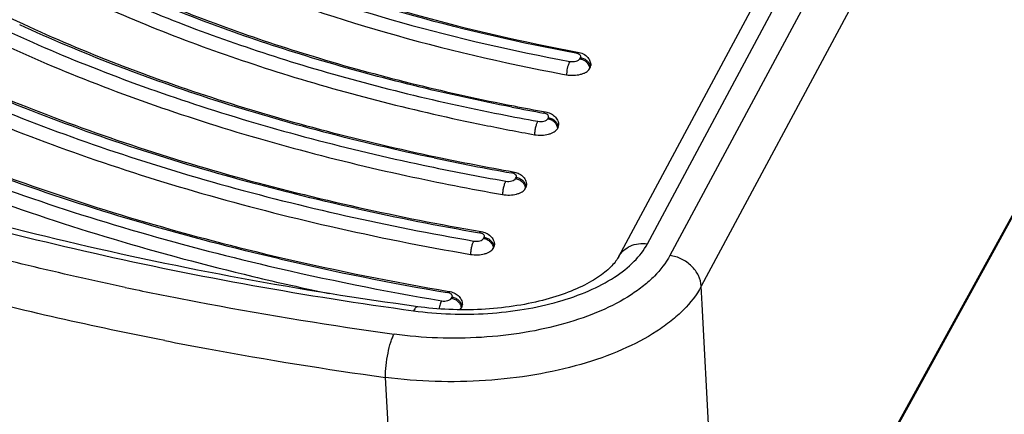
# Model space of a CAD drawing. Units: inches. Extents: x 0 to 17, y 0 to 11.6.
# Drawn here: x 3.3 to 4.3, y 4.1 to 4.5 of the extents above; entities that cross this region are included whole.
import ezdxf

# ---------------------------------------------------------------- set-up
doc = ezdxf.new("R2010")
doc.units = ezdxf.units.IN
doc.header["$LTSCALE"] = 0.935
doc.header["$MEASUREMENT"] = 0
doc.layers.get('0').update_dxf_attribs({"linetype": 'CONTINUOUS'})

msp = doc.modelspace()

# ---------------------------------------------------------------- linework, layer by layer
at = {"color": 7, "linetype": 'Continuous'}
for p, q in [((3.92214, 4.32034), (4.30731, 5.03908)), ((4.33558, 5.03822), (3.94464, 4.30872)), ((3.8935, 4.30755), (4.27867, 5.02629)), ((4.36691, 5.00736), (3.97598, 4.27787)), ((3.99956, 3.82685), (4.38491, 4.52765)), ((3.85466, 4.5053), (3.85528, 4.50646)), ((3.86432, 4.49535), (3.86494, 4.4965)), ((3.83739, 4.49014), (3.84133, 4.48941)), ((3.84157, 4.49288), (3.84133, 4.48941)), ((3.82257, 4.44541), (3.82319, 4.44657)), ((3.83223, 4.43545), (3.83285, 4.43662)), ((3.79049, 4.38556), (3.79112, 4.38673)), ((3.80015, 4.3756), (3.80078, 4.37678)), ((3.75844, 4.32574), (3.75907, 4.32692)), ((3.7681, 4.31579), (3.76873, 4.31696)), ((3.9769, 4.2602), (3.97598, 4.27787)), ((3.7264, 4.26595), (3.72703, 4.26713)), ((3.99956, 3.82685), (3.9769, 4.2602)), ((3.73487, 4.25442), (3.73605, 4.256)), ((3.73605, 4.256), (3.73669, 4.25718)), ((3.68713, 3.73872), (3.66041, 4.18679))]:
    msp.add_line(p, q, dxfattribs=at)
for points in [[(3.99877, 3.82332), (4.04697, 3.91092), (4.09405, 3.99648), (4.13978, 4.07962), (4.18417, 4.16033), (4.22722, 4.2386), (4.26893, 4.31445), (4.3093, 4.38788), (4.34832, 4.45891), (4.3858, 4.52717)], [(3.8935, 4.30755), (3.893, 4.30666), (3.89232, 4.30553), (3.89156, 4.30438), (3.89072, 4.3032), (3.8898, 4.302), (3.8888, 4.30077), (3.88772, 4.29954), (3.88655, 4.29828), (3.88531, 4.29702), (3.88398, 4.29574), (3.88258, 4.29446), (3.88109, 4.29318), (3.87952, 4.29189), (3.87787, 4.2906), (3.87613, 4.2893), (3.87431, 4.28801), (3.87241, 4.28672), (3.87043, 4.28543), (3.86835, 4.28415), (3.8662, 4.28287), (3.86395, 4.2816), (3.86162, 4.28034), (3.8592, 4.27909), (3.8567, 4.27785), (3.85412, 4.27663), (3.85146, 4.27542), (3.84871, 4.27424), (3.84589, 4.27307), (3.843, 4.27193), (3.84002, 4.27081), (3.83698, 4.26972), (3.83387, 4.26866), (3.83069, 4.26762), (3.82744, 4.26662), (3.82413, 4.26565), (3.82075, 4.26471), (3.81732, 4.2638), (3.81383, 4.26293), (3.81029, 4.2621), (3.80669, 4.26131), (3.80305, 4.26056), (3.79935, 4.25984), (3.79562, 4.25917), (3.79184, 4.25854), (3.78802, 4.25795), (3.78417, 4.2574), (3.78028, 4.2569), (3.77636, 4.25644), (3.77241, 4.25603), (3.76844, 4.25566), (3.76444, 4.25534), (3.76043, 4.25506), (3.7564, 4.25483), (3.75236, 4.25465), (3.7483, 4.25452), (3.74424, 4.25443), (3.74017, 4.25439), (3.73611, 4.2544), (3.73204, 4.25446), (3.72798, 4.25456), (3.72392, 4.25471), (3.71988, 4.25491), (3.71585, 4.25515), (3.71184, 4.25544), (3.70784, 4.25578), (3.70387, 4.25617), (3.69993, 4.2566), (3.69601, 4.25707), (3.69297, 4.25747)]]:
    msp.add_lwpolyline(points, dxfattribs=at)
for centre, radius, start, end in [((4.21743, 6.66023), 2.24489, 258.93998, 259.76373), ((4.21597, 6.64382), 2.227, 258.93541, 259.76519), ((4.21467, 6.67), 2.26312, 258.81744, 259.77079), ((4.21219, 6.66224), 2.2688, 258.48662, 259.77323), ((4.20746, 6.77175), 2.416, 258.13713, 260.00443), ((4.20616, 6.798), 2.45219, 258.04191, 260.00976), ((4.21129, 6.80026), 2.44621, 258.15095, 259.9967), ((4.2036, 6.79002), 2.45764, 257.74285, 260.01404), ((4.19757, 6.92578), 2.64103, 257.38593, 260.21536), ((4.20513, 6.93987), 2.64711, 257.48902, 260.19358), ((4.19886, 6.8994), 2.6047, 257.46405, 260.21042), ((4.19495, 6.91765), 2.64632, 257.11317, 260.22094), ((4.19899, 7.07931), 2.84785, 256.92548, 260.36217), ((4.19016, 7.02669), 2.79304, 256.8884, 260.38976), ((4.18889, 7.05318), 2.82949, 256.82355, 260.39426), ((4.16983, 6.97334), 2.76121, 256.55835, 258.18001), ((4.17233, 7.93591), 3.73962, 258.09008, 258.95394), ((4.18407, 7.99595), 3.80079, 258.95366, 259.36956), ((4.2135, 8.16099), 3.96843, 259.39152, 262.11505), ((4.18447, 8.01583), 3.86462, 258.89199, 259.55128), ((4.21384, 8.18237), 4.03372, 259.56997, 262.11414)]:
    msp.add_arc(centre, radius, start, end, dxfattribs=at)
for points, knots in [([(3.68823, 3.73408), (3.57066, 3.74953), (3.39725, 3.77983), (3.17298, 3.83579), (3.0142, 3.88396), (2.86388, 3.93854), (2.72301, 3.99915), (2.59255, 4.0654), (2.47335, 4.13686), (2.36623, 4.21309), (2.27189, 4.29362), (2.19098, 4.37798), (2.1241, 4.46566), (2.07178, 4.55614), (2.03452, 4.64886), (2.01274, 4.74311), (2.00873, 4.80664), (2.00937, 4.83802)], [0, 0, 0, 0, 0.164228, 0.243372, 0.320043, 0.393927, 0.464754, 0.532307, 0.596435, 0.657062, 0.714202, 0.767978, 0.818639, 0.86657, 0.912307, 0.956522, 1, 1, 1, 1]), ([(2.00936, 4.83763), (2.00875, 4.80659), (2.01277, 4.74371), (2.03442, 4.6504), (2.07146, 4.55849), (2.12352, 4.46866), (2.19013, 4.3815), (2.2708, 4.29752), (2.36495, 4.21726), (2.47195, 4.14122), (2.59106, 4.06988), (2.72149, 4.00372), (2.86236, 3.94316), (3.01272, 3.88862), (3.17157, 3.84045), (3.39597, 3.7845), (3.56948, 3.75418), (3.68713, 3.73872)], [0, 0, 0, 0, 0.043107, 0.086982, 0.132431, 0.180144, 0.230656, 0.284354, 0.341476, 0.402139, 0.46635, 0.534024, 0.605004, 0.679067, 0.755938, 0.835298, 1, 1, 1, 1]), ([(2.96211, 4.77783), (2.98215, 4.75458), (3.0275, 4.70917), (3.10618, 4.64745), (3.19733, 4.59008), (3.26358, 4.55628), (3.29844, 4.54015)], [0, 0, 0, 0, 0.222065, 0.462653, 0.722115, 1, 1, 1, 1]), ([(3.85065, 4.51094), (3.79618, 4.52105), (3.69111, 4.545), (3.58861, 4.57847), (3.53991, 4.59736)], [0, 0, 0, 0, 0.514719, 1, 1, 1, 1]), ([(3.54322, 4.59814), (3.59166, 4.57934), (3.69367, 4.54602), (3.79824, 4.52218), (3.85247, 4.51211)], [0, 0, 0, 0, 0.485073, 1, 1, 1, 1]), ([(3.49873, 4.5876), (3.55139, 4.56606), (3.66298, 4.52806), (3.77771, 4.50133), (3.83739, 4.49014)], [0, 0, 0, 0, 0.483718, 1, 1, 1, 1]), ([(3.52234, 4.59319), (3.57275, 4.57334), (3.67909, 4.53823), (3.78819, 4.51326), (3.84481, 4.50275)], [0, 0, 0, 0, 0.484807, 1, 1, 1, 1]), ([(3.3991, 4.564), (3.45728, 4.53883), (3.58126, 4.49436), (3.70907, 4.46303), (3.77577, 4.44985)], [0, 0, 0, 0, 0.482485, 1, 1, 1, 1]), ([(3.78677, 4.45703), (3.72124, 4.46985), (3.59557, 4.50031), (3.47361, 4.54358), (3.41631, 4.56808)], [0, 0, 0, 0, 0.517248, 1, 1, 1, 1]), ([(3.41964, 4.56887), (3.47667, 4.54446), (3.59812, 4.50134), (3.72328, 4.47098), (3.78857, 4.45821)], [0, 0, 0, 0, 0.482505, 1, 1, 1, 1]), ([(3.37647, 4.55863), (3.43536, 4.53231), (3.56128, 4.48576), (3.69135, 4.45295), (3.75935, 4.43909)], [0, 0, 0, 0, 0.481741, 1, 1, 1, 1]), ([(3.27812, 4.53534), (3.30953, 4.52068), (3.37483, 4.4929), (3.51382, 4.44353), (3.6232, 4.41489), (3.69808, 4.39902)], [0, 0, 0, 0, 0.235083, 0.480859, 1, 1, 1, 1]), ([(3.709, 4.40617), (3.63526, 4.42166), (3.52753, 4.44964), (3.39051, 4.49787), (3.32609, 4.52502), (3.29508, 4.53935)], [0, 0, 0, 0, 0.518913, 0.764743, 1, 1, 1, 1]), ([(3.29844, 4.54015), (3.3293, 4.52587), (3.39344, 4.4988), (3.52993, 4.4507), (3.6373, 4.4228), (3.7108, 4.40735)], [0, 0, 0, 0, 0.235038, 0.480816, 1, 1, 1, 1]), ([(3.25624, 4.53015), (3.28792, 4.51494), (3.35389, 4.48609), (3.4947, 4.43476), (3.60574, 4.40495), (3.68184, 4.38841)], [0, 0, 0, 0, 0.234568, 0.480181, 1, 1, 1, 1]), ([(3.40057, 4.27679), (3.33569, 4.29048), (3.20897, 4.32079), (3.02566, 4.37612), (2.8539, 4.44005), (2.7452, 4.48936), (2.69331, 4.51545)], [0, 0, 0, 0, 0.26581, 0.522019, 0.767158, 1, 1, 1, 1]), ([(3.15879, 4.50706), (3.19298, 4.49009), (3.26433, 4.45787), (3.37668, 4.41564), (3.49616, 4.37862), (3.57863, 4.35794), (3.62082, 4.3485)], [0, 0, 0, 0, 0.233911, 0.47928, 0.735059, 1, 1, 1, 1]), ([(3.6317, 4.35561), (3.59009, 4.36487), (3.50873, 4.38512), (3.39081, 4.42139), (3.27986, 4.46279), (3.20936, 4.49438), (3.17555, 4.51103)], [0, 0, 0, 0, 0.264795, 0.520522, 0.76594, 1, 1, 1, 1]), ([(3.17897, 4.51184), (3.21261, 4.49524), (3.28281, 4.46373), (3.39334, 4.42244), (3.51088, 4.38624), (3.592, 4.36603), (3.6335, 4.3568)], [0, 0, 0, 0, 0.233828, 0.479189, 0.735003, 1, 1, 1, 1]), ([(3.84481, 4.50275), (3.84582, 4.50257), (3.84786, 4.50242), (3.85075, 4.5028), (3.85313, 4.50368), (3.85435, 4.50472), (3.85466, 4.5053)], [0, 0, 0, 0, 0.288587, 0.571732, 0.815133, 1, 1, 1, 1]), ([(3.85065, 4.51094), (3.85079, 4.51114), (3.85124, 4.51169), (3.85199, 4.5122), (3.85247, 4.51211)], [0, 0, 0, 0, 0.333253, 1, 1, 1, 1]), ([(3.85528, 4.50646), (3.8555, 4.50686), (3.85568, 4.50793), (3.85466, 4.50937), (3.85291, 4.51038), (3.85146, 4.51079), (3.85065, 4.51094)], [0, 0, 0, 0, 0.187623, 0.395446, 0.666977, 1, 1, 1, 1]), ([(3.85247, 4.51211), (3.85441, 4.51175), (3.85818, 4.51056), (3.86138, 4.50812), (3.86262, 4.50664)], [0, 0, 0, 0, 0.505469, 1, 1, 1, 1]), ([(3.85466, 4.5053), (3.855, 4.50525), (3.85637, 4.50501), (3.85768, 4.50451), (3.8586, 4.50402)], [0, 0, 0, 0, 0.247646, 1, 1, 1, 1]), ([(3.85528, 4.50646), (3.85568, 4.5064), (3.85727, 4.5061), (3.8588, 4.50546), (3.85983, 4.50482)], [0, 0, 0, 0, 0.247746, 1, 1, 1, 1]), ([(3.85983, 4.50482), (3.86133, 4.50391), (3.86385, 4.5015), (3.86494, 4.49811), (3.86494, 4.4965)], [0, 0, 0, 0, 0.520286, 1, 1, 1, 1]), ([(3.86262, 4.50664), (3.86353, 4.50556), (3.86501, 4.50306), (3.86554, 4.50019), (3.86554, 4.49877)], [0, 0, 0, 0, 0.498211, 1, 1, 1, 1]), ([(3.1375, 4.50202), (3.17191, 4.48449), (3.24385, 4.45119), (3.35736, 4.40753), (3.47834, 4.36921), (3.56195, 4.34779), (3.60475, 4.33799)], [0, 0, 0, 0, 0.233434, 0.47865, 0.734593, 1, 1, 1, 1]), ([(3.84133, 4.48941), (3.84368, 4.48897), (3.84844, 4.48864), (3.85424, 4.48938), (3.85842, 4.49073), (3.8616, 4.49228), (3.8636, 4.494), (3.86432, 4.49535)], [0, 0, 0, 0, 0.288391, 0.571344, 0.699949, 0.815259, 1, 1, 1, 1]), ([(3.84481, 4.50275), (3.8444, 4.50221), (3.84366, 4.50085), (3.84242, 4.49758), (3.84182, 4.49482), (3.84157, 4.49288)], [0, 0, 0, 0, 0.195381, 0.439912, 1, 1, 1, 1]), ([(3.8586, 4.50402), (3.86025, 4.50314), (3.86308, 4.50068), (3.86432, 4.49707), (3.86432, 4.49535)], [0, 0, 0, 0, 0.520692, 1, 1, 1, 1]), ([(3.86494, 4.4965), (3.86504, 4.49668), (3.86537, 4.49739), (3.86554, 4.49819), (3.86554, 4.49877)], [0, 0, 0, 0, 0.261184, 1, 1, 1, 1]), ([(3.04069, 4.47908), (3.07757, 4.45978), (3.1548, 4.42311), (3.27692, 4.375), (3.40737, 4.33271), (3.49765, 4.30903), (3.5439, 4.29819)], [0, 0, 0, 0, 0.232933, 0.477985, 0.734101, 1, 1, 1, 1]), ([(3.55475, 4.30528), (3.50906, 4.31593), (3.41988, 4.33918), (3.29097, 4.38072), (3.17022, 4.428), (3.09381, 4.46405), (3.05731, 4.48302)], [0, 0, 0, 0, 0.265772, 0.521842, 0.766937, 1, 1, 1, 1]), ([(3.06076, 4.48383), (3.0971, 4.46491), (3.17319, 4.42895), (3.2935, 4.38178), (3.42204, 4.34031), (3.51099, 4.3171), (3.55656, 4.30647)], [0, 0, 0, 0, 0.232821, 0.477856, 0.734017, 1, 1, 1, 1]), ([(3.01989, 4.47416), (3.05696, 4.4543), (3.13471, 4.41655), (3.2579, 4.367), (3.38976, 4.3234), (3.48113, 4.29897), (3.52797, 4.28777)], [0, 0, 0, 0, 0.232493, 0.4774, 0.733667, 1, 1, 1, 1]), ([(3.81849, 4.45107), (3.81864, 4.45127), (3.81907, 4.45182), (3.8198, 4.45234), (3.82027, 4.45225)], [0, 0, 0, 0, 0.335339, 1, 1, 1, 1]), ([(3.82319, 4.44657), (3.82341, 4.44698), (3.82359, 4.44806), (3.82255, 4.4495), (3.82078, 4.45051), (3.81931, 4.45092), (3.81849, 4.45107)], [0, 0, 0, 0, 0.187107, 0.394871, 0.666749, 1, 1, 1, 1]), ([(3.82027, 4.45225), (3.82196, 4.45195), (3.82525, 4.45097), (3.8296, 4.44818), (3.83269, 4.44401), (3.83345, 4.44058), (3.83345, 4.43888)], [0, 0, 0, 0, 0.253347, 0.50073, 0.749223, 1, 1, 1, 1]), ([(3.82319, 4.44657), (3.82447, 4.4464), (3.82699, 4.4456), (3.83014, 4.44331), (3.83229, 4.44021), (3.83285, 4.43778), (3.83285, 4.43662)], [0, 0, 0, 0, 0.258484, 0.517833, 0.766985, 1, 1, 1, 1]), ([(3.81277, 4.44285), (3.81223, 4.4421), (3.8113, 4.44017), (3.81028, 4.4369), (3.80958, 4.43324), (3.80938, 4.43071), (3.80938, 4.42949)], [0, 0, 0, 0, 0.199533, 0.456155, 0.735896, 1, 1, 1, 1]), ([(3.81277, 4.44285), (3.81378, 4.44267), (3.81581, 4.44253), (3.81868, 4.44292), (3.82105, 4.4438), (3.82226, 4.44483), (3.82257, 4.44541)], [0, 0, 0, 0, 0.289018, 0.572029, 0.815165, 1, 1, 1, 1]), ([(3.82257, 4.44541), (3.82385, 4.44524), (3.82636, 4.44444), (3.82951, 4.44214), (3.83167, 4.43904), (3.83223, 4.43662), (3.83223, 4.43545)], [0, 0, 0, 0, 0.258484, 0.517833, 0.766985, 1, 1, 1, 1]), ([(3.83285, 4.43662), (3.83295, 4.4368), (3.83328, 4.43751), (3.83345, 4.4383), (3.83345, 4.43888)], [0, 0, 0, 0, 0.261202, 1, 1, 1, 1]), ([(3.80938, 4.42949), (3.81172, 4.42906), (3.81646, 4.42875), (3.82222, 4.42951), (3.82637, 4.43085), (3.82952, 4.43241), (3.83151, 4.43411), (3.83223, 4.43545)], [0, 0, 0, 0, 0.288823, 0.571643, 0.700103, 0.81529, 1, 1, 1, 1]), ([(3.69297, 4.25747), (3.57507, 4.27363), (3.40152, 4.30539), (3.17799, 4.3643), (3.07124, 4.3987), (3.01939, 4.41713)], [0, 0, 0, 0, 0.514966, 0.761887, 1, 1, 1, 1]), ([(3.07045, 4.39343), (3.1683, 4.36115), (3.37267, 4.30538), (3.58113, 4.26814), (3.68856, 4.25342)], [0, 0, 0, 0, 0.487245, 1, 1, 1, 1]), ([(3.78637, 4.39124), (3.78651, 4.39143), (3.78693, 4.39198), (3.78764, 4.39251), (3.78811, 4.39242)], [0, 0, 0, 0, 0.337114, 1, 1, 1, 1]), ([(3.79112, 4.38673), (3.79134, 4.38714), (3.79152, 4.38823), (3.79047, 4.38967), (3.78867, 4.39069), (3.7872, 4.39109), (3.78637, 4.39124)], [0, 0, 0, 0, 0.186685, 0.394403, 0.666569, 1, 1, 1, 1]), ([(3.78811, 4.39242), (3.78981, 4.39212), (3.79312, 4.39116), (3.7975, 4.38837), (3.80062, 4.38419), (3.80138, 4.38075), (3.80138, 4.37904)], [0, 0, 0, 0, 0.253456, 0.50083, 0.749268, 1, 1, 1, 1]), ([(3.78075, 4.38299), (3.78022, 4.38224), (3.77931, 4.3803), (3.77831, 4.37703), (3.77762, 4.37337), (3.77743, 4.37084), (3.77743, 4.36962)], [0, 0, 0, 0, 0.199108, 0.455709, 0.735653, 1, 1, 1, 1]), ([(3.78075, 4.38299), (3.78175, 4.38282), (3.78378, 4.38269), (3.78663, 4.38308), (3.78899, 4.38395), (3.79019, 4.38499), (3.79049, 4.38556)], [0, 0, 0, 0, 0.28937, 0.572269, 0.815189, 1, 1, 1, 1]), ([(3.79049, 4.38556), (3.79177, 4.38539), (3.79429, 4.38459), (3.79744, 4.38229), (3.7996, 4.37919), (3.80015, 4.37677), (3.80015, 4.3756)], [0, 0, 0, 0, 0.258484, 0.517833, 0.766985, 1, 1, 1, 1]), ([(3.79112, 4.38673), (3.7924, 4.38656), (3.79492, 4.38576), (3.79807, 4.38347), (3.80022, 4.38037), (3.80078, 4.37794), (3.80078, 4.37678)], [0, 0, 0, 0, 0.258484, 0.517833, 0.766985, 1, 1, 1, 1]), ([(3.80078, 4.37678), (3.80088, 4.37696), (3.80121, 4.37767), (3.80138, 4.37846), (3.80138, 4.37904)], [0, 0, 0, 0, 0.261201, 1, 1, 1, 1]), ([(3.77743, 4.36962), (3.77976, 4.3692), (3.78448, 4.36891), (3.79021, 4.36967), (3.79433, 4.37102), (3.79747, 4.37257), (3.79944, 4.37427), (3.80015, 4.3756)], [0, 0, 0, 0, 0.289176, 0.571884, 0.700226, 0.815313, 1, 1, 1, 1]), ([(3.43991, 4.22361), (3.36862, 4.23761), (3.22944, 4.26907), (3.09244, 4.30906), (3.02601, 4.33095)], [0, 0, 0, 0, 0.509496, 1, 1, 1, 1]), ([(3.75428, 4.33143), (3.75441, 4.33163), (3.75482, 4.33218), (3.75552, 4.33271), (3.75598, 4.33263)], [0, 0, 0, 0, 0.338641, 1, 1, 1, 1]), ([(3.75907, 4.32692), (3.75918, 4.32713), (3.75935, 4.32759), (3.75931, 4.32862), (3.75841, 4.32987), (3.75659, 4.33088), (3.7551, 4.33129), (3.75428, 4.33143)], [0, 0, 0, 0, 0.096326, 0.188896, 0.395925, 0.667473, 1, 1, 1, 1]), ([(3.75598, 4.33263), (3.75769, 4.33233), (3.76102, 4.33137), (3.76542, 4.32859), (3.76856, 4.3244), (3.76932, 4.32094), (3.76932, 4.31923)], [0, 0, 0, 0, 0.253547, 0.500916, 0.749306, 1, 1, 1, 1]), ([(3.68856, 4.25342), (3.70076, 4.25175), (3.72549, 4.24966), (3.76252, 4.25017), (3.79866, 4.25423), (3.83254, 4.2617), (3.8629, 4.2723), (3.88863, 4.28566), (3.90882, 4.30133), (3.9187, 4.31392), (3.92214, 4.32034)], [0, 0, 0, 0, 0.145275, 0.292078, 0.43617, 0.573485, 0.700456, 0.814388, 0.913971, 1, 1, 1, 1]), ([(3.74874, 4.32317), (3.74822, 4.32241), (3.74732, 4.32047), (3.74634, 4.3172), (3.74566, 4.31354), (3.74547, 4.31101), (3.74547, 4.30978)], [0, 0, 0, 0, 0.198755, 0.45534, 0.735451, 1, 1, 1, 1]), ([(3.74874, 4.32317), (3.74974, 4.323), (3.75175, 4.32287), (3.7546, 4.32327), (3.75694, 4.32414), (3.75813, 4.32517), (3.75844, 4.32574)], [0, 0, 0, 0, 0.289662, 0.572467, 0.815206, 1, 1, 1, 1]), ([(3.75844, 4.32574), (3.75972, 4.32557), (3.76224, 4.32477), (3.76538, 4.32248), (3.76754, 4.31938), (3.7681, 4.31695), (3.7681, 4.31579)], [0, 0, 0, 0, 0.258484, 0.517833, 0.766985, 1, 1, 1, 1]), ([(3.75907, 4.32692), (3.76035, 4.32675), (3.76287, 4.32595), (3.76601, 4.32366), (3.76817, 4.32055), (3.76873, 4.31813), (3.76873, 4.31696)], [0, 0, 0, 0, 0.258484, 0.517833, 0.766985, 1, 1, 1, 1]), ([(3.76873, 4.31696), (3.76882, 4.31715), (3.76916, 4.31786), (3.76932, 4.31865), (3.76932, 4.31923)], [0, 0, 0, 0, 0.2612, 1, 1, 1, 1]), ([(3.8935, 4.30755), (3.89473, 4.30985), (3.89807, 4.31411), (3.90503, 4.31855), (3.91333, 4.3208), (3.9192, 4.32074), (3.92214, 4.32034)], [0, 0, 0, 0, 0.235058, 0.477694, 0.732547, 1, 1, 1, 1]), ([(3.94464, 4.30872), (3.94058, 4.30114), (3.93215, 4.2904), (3.91825, 4.27806), (3.90082, 4.26563), (3.8747, 4.25211), (3.83888, 4.23964), (3.7989, 4.23087), (3.75627, 4.22613), (3.71261, 4.22559), (3.68347, 4.22808), (3.66909, 4.23008)], [0, 0, 0, 0, 0.086004, 0.134074, 0.185743, 0.29971, 0.426716, 0.564045, 0.708116, 0.854851, 1, 1, 1, 1]), ([(3.74547, 4.30978), (3.7478, 4.30938), (3.7525, 4.3091), (3.75821, 4.30987), (3.76231, 4.31122), (3.76543, 4.31276), (3.76738, 4.31446), (3.7681, 4.31579)], [0, 0, 0, 0, 0.289468, 0.572084, 0.700326, 0.81533, 1, 1, 1, 1]), ([(3.97598, 4.27787), (3.97576, 4.28154), (3.97365, 4.2891), (3.96659, 4.29867), (3.95658, 4.30573), (3.94866, 4.30818), (3.94464, 4.30872)], [0, 0, 0, 0, 0.234172, 0.483703, 0.742458, 1, 1, 1, 1]), ([(3.97598, 4.27787), (3.97131, 4.26921), (3.96165, 4.25695), (3.94574, 4.24284), (3.92578, 4.22859), (3.89587, 4.21307), (3.85486, 4.19868), (3.80908, 4.18846), (3.76027, 4.18281), (3.71027, 4.18194), (3.67689, 4.18461), (3.66041, 4.18679)], [0, 0, 0, 0, 0.085841, 0.133883, 0.185551, 0.299571, 0.426662, 0.564074, 0.708196, 0.854929, 1, 1, 1, 1]), ([(3.7222, 4.27165), (3.72233, 4.27185), (3.72273, 4.27239), (3.72342, 4.27293), (3.72388, 4.27285)], [0, 0, 0, 0, 0.339968, 1, 1, 1, 1]), ([(3.72703, 4.26713), (3.72714, 4.26735), (3.72731, 4.26781), (3.72726, 4.26884), (3.72636, 4.2701), (3.72453, 4.27111), (3.72303, 4.27151), (3.7222, 4.27165)], [0, 0, 0, 0, 0.096172, 0.188614, 0.395612, 0.667359, 1, 1, 1, 1]), ([(3.72388, 4.27285), (3.72559, 4.27256), (3.72893, 4.27161), (3.73336, 4.26883), (3.73651, 4.26463), (3.73728, 4.26116), (3.73728, 4.25944)], [0, 0, 0, 0, 0.253625, 0.500988, 0.749338, 1, 1, 1, 1]), ([(3.71674, 4.26337), (3.71642, 4.26291), (3.71584, 4.2618), (3.71482, 4.25913), (3.71428, 4.25688), (3.71401, 4.25529)], [0, 0, 0, 0, 0.194504, 0.434932, 1, 1, 1, 1]), ([(3.71674, 4.26337), (3.71773, 4.2632), (3.71974, 4.26308), (3.72258, 4.26348), (3.7249, 4.26436), (3.72609, 4.26538), (3.7264, 4.26595)], [0, 0, 0, 0, 0.289909, 0.572633, 0.81522, 1, 1, 1, 1]), ([(3.7264, 4.26595), (3.72767, 4.26578), (3.73019, 4.26498), (3.73334, 4.26269), (3.7355, 4.25959), (3.73605, 4.25716), (3.73605, 4.256)], [0, 0, 0, 0, 0.258484, 0.517833, 0.766985, 1, 1, 1, 1]), ([(3.72703, 4.26713), (3.72831, 4.26696), (3.73083, 4.26616), (3.73398, 4.26387), (3.73613, 4.26077), (3.73669, 4.25834), (3.73669, 4.25718)], [0, 0, 0, 0, 0.258484, 0.517833, 0.766985, 1, 1, 1, 1]), ([(3.73669, 4.25718), (3.73678, 4.25736), (3.73712, 4.25807), (3.73728, 4.25886), (3.73728, 4.25944)], [0, 0, 0, 0, 0.2612, 1, 1, 1, 1]), ([(3.69297, 4.25747), (3.69263, 4.25752), (3.69181, 4.25736), (3.69071, 4.25652), (3.68959, 4.25518), (3.68891, 4.25406), (3.68856, 4.25342)], [0, 0, 0, 0, 0.166227, 0.376399, 0.652173, 1, 1, 1, 1]), ([(3.66041, 4.18679), (3.66044, 4.19076), (3.66097, 4.1989), (3.66276, 4.2107), (3.66503, 4.21999), (3.66725, 4.2263), (3.66846, 4.22893), (3.66909, 4.23008)], [0, 0, 0, 0, 0.267728, 0.549191, 0.80482, 0.911745, 1, 1, 1, 1])]:
    msp.add_open_spline(points, degree=3, knots=knots, dxfattribs=at)

doc.saveas('drawing.dxf')
